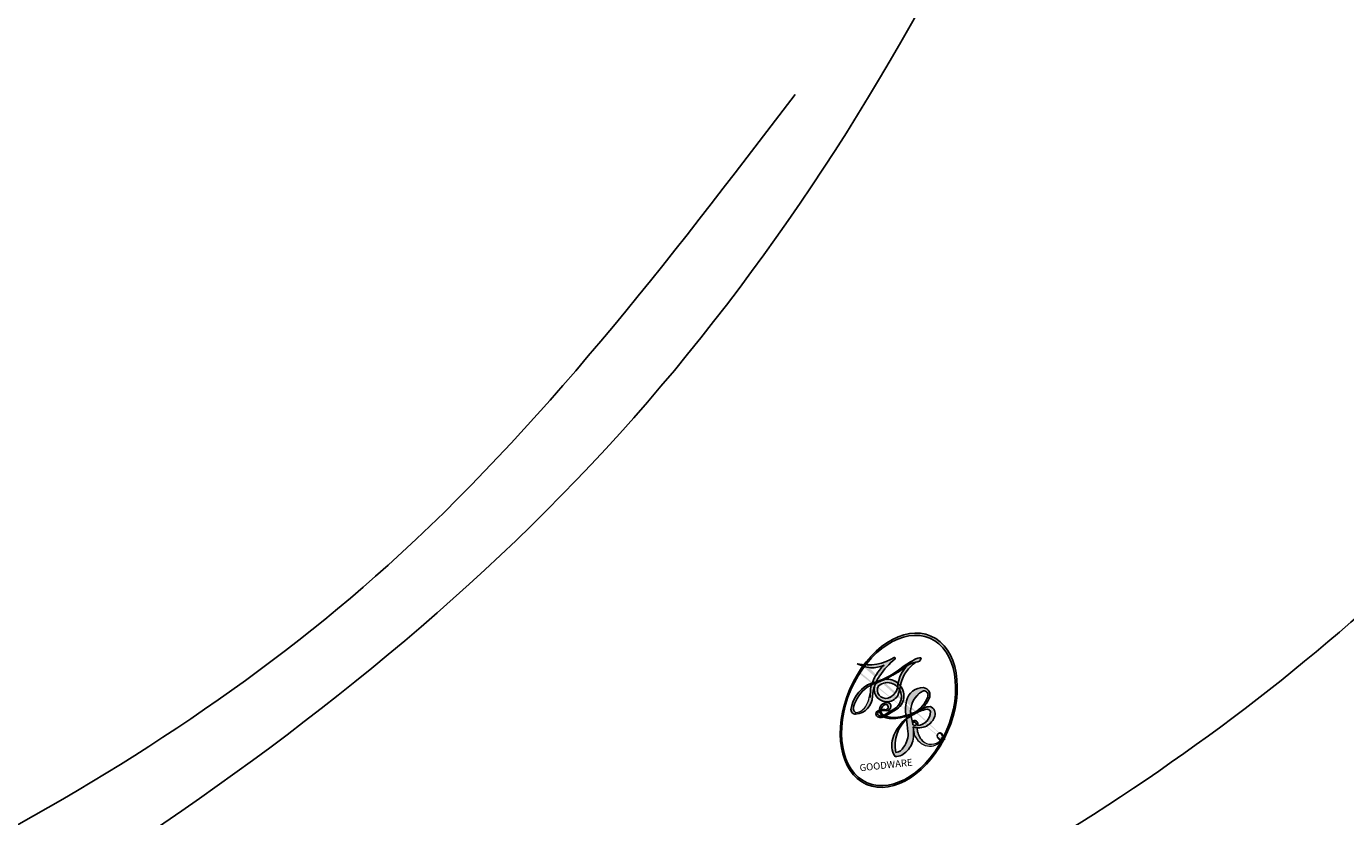
# Model space of a CAD drawing. Units: millimetres. Extents: x 7239 to 9339, y 2249 to 3734.
# Drawn here: x 8968 to 8970, y 3064 to 3065 of the extents above; entities that cross this region are included whole.
import ezdxf
from ezdxf.xclip import XClip

# ---------------------------------------------------------------- set-up
doc = ezdxf.new("R2010")
doc.units = ezdxf.units.MM
doc.header["$XCLIPFRAME"] = 2
doc.layers.add('H-06.木作(細線)', color=8, linetype='Continuous')
doc.layers.add('H-08.木作(細線)', color=8, linetype='Continuous')
doc.layers.add('logo', color=240, linetype='Continuous', plot=False)
doc.styles.get("Standard").update_dxf_attribs({"font": 'arial.ttf'})

# ---------------------------------------------------------------- blocks, each defined once
blk = doc.blocks.new('logo')
at = {"layer": 'logo'}
h = blk.add_hatch(color=256, dxfattribs=at)
edge = h.paths.add_edge_path()
edge.add_ellipse((0.1802914912277629, 0.6045799425100995), major_axis=(0.3229310822019948, 0.5660060967866092), ratio=0.6591105981489803, start_angle=263.8575603848327, end_angle=429.8250477163325)
edge.add_arc((0.01771428938263853, 1.391569346549659), 0.3993341679718461, 258.9967413552358, 261.0580007118785)
edge.add_ellipse((0.1787985320825101, 0.6023774291033988), major_axis=(0.3143045515932551, 0.550886248658738), ratio=0.6598378267023628, start_angle=263.2429892943743, end_angle=428.5195051545401, ccw=False)
edge.add_arc((0.5073199427151849, 0.3746967277193107), 0.04332311897827124, 263.9961799065642, 282.4455010696743)
edge = h.paths.add_edge_path()
edge.add_ellipse((0.1787985320825101, 0.6023774291033988), major_axis=(0.3143045515932551, 0.550886248658738), ratio=0.6598378267023628, start_angle=70.27444383542638, end_angle=262.8393938163964, ccw=False)
edge.add_arc((0.03068698310926266, 1.204096049413238), 0.2374621132576002, 245.2323085429004, 248.2556509235489, ccw=False)
edge.add_ellipse((0.1802914912277629, 0.6045799425100995), major_axis=(0.3229310822019948, 0.5660060967866092), ratio=0.6591105981489803, start_angle=71.19986132064916, end_angle=263.5874831709492)
edge.add_arc((0.5026783769171743, 0.3667582457528624), 0.03889587363998076, 266.46582511937555, 288.39279538090886, ccw=False)
edge = h.paths.add_edge_path(flags=17)
edge.add_line((0.1957087584469264, 1.019739823916098), (0.1957087584469264, 1.034098023633305))
edge.add_arc((0.01771428938263853, 1.391569346549659), 0.3993341679718463, 261.0580007118787, 296.46993326101176, ccw=False)
edge.add_ellipse((0.1787985320825101, 0.6023774291033988), major_axis=(0.3143045515932551, 0.550886248658738), ratio=0.6598378267023628, start_angle=68.51950515454008, end_angle=70.27444383542637)
edge.add_arc((0.03068698310926266, 1.204096049413238), 0.2374621132576002, 248.2556509235472, 287.7328540247523)
edge.add_arc((0.1787515700016229, 0.8428055305785165), 0.1548912369510153, 119.2734902879766, 139.7005654380212)
edge.add_arc((0.4473028325628547, 0.5857130801532549), 0.5264673858294753, 137.2637964536153, 146.3296441712179)
edge.add_arc((0.699990274517404, 0.4866655720743438), 0.7937747080540483, 150.495440047385, 153.133153759539)
edge.add_arc((0.1745226173352421, 0.06722498738599825), 0.7993051380316838, 100.81859140067678, 103.20768185935663, ccw=False)
edge.add_arc((0.3030484850914945, 0.6842535605883313), 0.3253316575808651, 138.9230766667263, 148.8947779466664, ccw=False)
edge.add_arc((0.6247753021470999, 0.3946425204858315), 0.7581851605665992, 124.46568866148871, 138.4001760205241, ccw=False)
edge = h.paths.add_edge_path()
edge.add_arc((0.03068698310926266, 1.204096049413238), 0.2374621132576002, 233.3595557964515, 245.2323085428985)
edge.add_ellipse((0.1802914912277629, 0.6045799425100995), major_axis=(0.3229310822019948, 0.5660060967866092), ratio=0.6591105981489803, start_angle=69.8250477163325, end_angle=71.19986132064912, ccw=False)
edge.add_arc((0.01771428938263853, 1.391569346549659), 0.3993341679718461, 251.1922767923416, 258.9967413552355, ccw=False)
h.paths.add_polyline_path([(-0.05230556841343059, 0.8157453957182952, -0.021859056043336), (-0.01507380947805359, 0.83128368382404, -0.004954860000038527), (-0.00810373917556717, 0.8453871283209082, 0.01296660139934615), (-0.04819829918778851, 0.8348734075898392, 0.2233168218597432), (-0.2014011449027748, 0.6528535364541312, 0.4252427048585448), (-0.1683051170384715, 0.6103540628209885, 0.3932468187878483), (-0.01762062065063219, 0.7391353612993043, -0.08455806392049481), (0.01863162675181229, 0.8422020905063619, 0.01919431720782771), (-0.01507380947805359, 0.83128368382404, 0.00472601496695061), (-0.02146029121468018, 0.817705401067542, 0.02114843064291109), (-0.0385352395078371, 0.731271739926342, -0.08072109411544336), (-0.0657668188050593, 0.6647157422494274, -0.1041126089873124), (-0.1095005248516827, 0.6338635803485886, -0.09487265850930753), (-0.1615376919817209, 0.6213485423295424, -0.2078766928766236), (-0.1806048093676509, 0.6426082113111988, -0.2230344450931209), (-0.1780736952623556, 0.6710532802908347, -0.1686900671656828)], flags=17)
h.paths.add_polyline_path([(0.3601444251999055, 0.9744338414684535, 0.08859226629592737), (0.2835073553887923, 0.9527853389090524, 0.1407242370476406), (0.1982018572907691, 0.8196671719715596, -0.01227177250547251), (0.2022841222515126, 0.8147051671339796, -0.04153164331666979), (0.2150540611637553, 0.7974176329671536, 0.005558464624925259), (0.2209631089517643, 0.8159314326703679, -0.1878740793793823)], flags=17)
h.paths.add_polyline_path([(0.1897142947582324, 0.7303215851770801, 0.0115915370869728), (0.2047059639044164, 0.7679695011984222, 0.05688370383272847), (0.1918557768840401, 0.7904103092669175, -0.2712076389547624), (0.104537738736326, 0.711475444863936, -0.6796773919459298), (0.03965647445693321, 0.8164824763771321, -0.2900714316886079), (0.156914567009153, 0.8216799143929165, -0.1039224699488403), (0.1918557768840401, 0.7904103092669175, 0.05334853169188579), (0.1967681846745108, 0.8147051671339796, -0.004507969820746855), (0.1982018572907691, 0.8196671719715596, 0.2206035135701973), (0.0977739846730401, 0.8649461524264552, -0.01550142577462651), (0.0459350263390661, 0.8490112198160205, 0.00876830390257717), (0.03017708532752295, 0.8452974066130992, 0.02953939081686043), (0.0175457415789424, 0.8363910639072856, 1.009366776920765)], flags=17)
h.paths.add_polyline_path([(0.2150540611637553, 0.7974176329671536, -0.008928044058282365), (0.2047059639044164, 0.7679695011984222, -0.3476776960045613), (0.1679542116507946, 0.6313600905932617, 0.007270499821651857), (0.06358657876626239, 0.5787944804405925, -0.03560609058727635), (0.05895027547740028, 0.575940708536109, 0.01139008744123329), (0.06744892920141865, 0.571468074654149, 0.0121005007826768), (0.1545408028796373, 0.6096588174459612, 0.4616392744760571)], flags=17)
h.paths.add_polyline_path([(0.1077747728140821, 0.6735532254033387, 0.4331813314891947), (0.02724251157269464, 0.6315920425049626, 0.04485966569812438), (0.02569205851068546, 0.6202306754530582, -0.02678327127818661), (0.03807156646325893, 0.622268852538582, -0.142026000870599), (0.04976623274160374, 0.6424708780014043, -0.3074293050449363), (0.08627541476562328, 0.6616177569894717, -0.9534009816383994), (0.07053261014334566, 0.6213149306240666, 0.06961301498217881), (0.03807156646325893, 0.622268852538582, 0.04289129193809801), (0.03695020705163188, 0.6151785492311319, -0.06771935356188001), (0.07003147040268232, 0.6143533218064476, 0.8933793397286959)], flags=17)
h.paths.add_polyline_path([(0.02131583426853467, 0.6124138967943509, -0.009242549506202803), (0.0257419910212775, 0.6134095670768147, -0.02665142947774641), (0.02569205851068546, 0.6202306754530582, 0.01368370592972651), (0.01946887659505592, 0.6186807099666112, 0.1743261054895702), (-0.00349825258126657, 0.6062716579290282, 0.391287119431291), (0.005613851330053876, 0.5707360095921103, 0.2105547002655037), (0.0418485647696798, 0.5632758718793411), (0.04291173479759891, 0.561601267801052, 0.001325611377629147), (0.05259464934169955, 0.5654491270888684, -0.005065274568175245), (0.04991129326299415, 0.5670845499780626, -0.02752815215014762), (0.0446363764040143, 0.5717549030196096, -0.1952920133699726), (0.0171001214930584, 0.5801918241422754, -0.6592984287717002)], flags=17)
h.paths.add_polyline_path([(0.03695020705163188, 0.6151785492311319, 0.02312704452406808), (0.0257419910212775, 0.6134095670768147, 0.1846723411631602), (0.0446363764040143, 0.5717549030196096, 0.09835508698171387), (0.05895027547740028, 0.575940708536109, -0.00978770269035779), (0.05181627512683917, 0.5800900359981824, -0.240413133197712)], flags=17)
h.paths.add_polyline_path([(0.06744892920141865, 0.571468074654149, -0.002039086036632996), (0.05259464934169955, 0.5654491270888684, 0.07598953021402204), (0.09602777759209857, 0.5478220055574639, 0.1084310323164508), (0.2335050702713488, 0.5508145082039846, -0.004552359178270984), (0.2332031599398761, 0.5566395580299286, -0.0283319159353915), (0.1678197358887701, 0.5494967985196126, -0.1237080263213182)], flags=17)
h.paths.add_polyline_path([(0.3961773480441479, 0.7392365069936204, -0.5517299937189176), (0.4237469814415817, 0.6878573508229238, -0.1897896029508824), (0.3036419916588784, 0.5729648230417297, -0.01388117698386278), (0.2724998600933759, 0.5646047232085039, 0.01103912404721258), (0.2726171806607454, 0.556339671799833, 0.02216203085154623), (0.294634035688432, 0.561867080360571, -0.01096585878545845), (0.3113842380389542, 0.567947896755868, -0.001761100456537227), (0.3461386303115432, 0.5836198053202679, 0.03474429840727061), (0.3759161139769276, 0.6030616371772339, 0.08610291134086423), (0.4334771144822298, 0.6717654332396705, 0.5066594807780262), (0.3980013446580415, 0.7640918848564979, 0.3552052302613521), (0.2501881690386654, 0.6740848451963757, 0.09342211340373655), (0.2332031599398761, 0.5566395580299286, 0.01726283517204237), (0.2724998600933759, 0.5646047232085039, -0.3139095768473526)], flags=17)
h.paths.add_polyline_path([(0.2585770361056348, 0.5458189120918178, -0.00970179657672169), (0.2727876776061748, 0.5526473205472939, -0.004935924228143223), (0.2726171806607454, 0.556339671799833, -0.03536928119621949), (0.236726589517275, 0.5516129661345985, -0.00258674009545134), (0.2335050702713488, 0.5508145082039846, 0.01440468535962261), (0.2351580052327336, 0.5324356305582114, -0.02050935983597559)], flags=17)
h.paths.add_polyline_path([(0.2732093080103368, 0.546779193443399, -0.00785664003140717), (0.2727876776061748, 0.5526473205472939, 0.009701796576718462), (0.2585770361056348, 0.5458189120918178, 0.02050935983598017), (0.2351580052327336, 0.5324356305582114, 0.000680888531336392), (0.2352623283550201, 0.531569460575156, -0.002588116351320516), (0.23603359471781, 0.5259769832246093, -0.01371258215328648), (0.2485680980298639, 0.5342724894226194, -0.01198013518408353)], flags=17)
h.paths.add_polyline_path([(0.2775829619658907, 0.5197747030988467, -0.03657898652114943), (0.2732093080103368, 0.546779193443399, 0.0119801351840829), (0.2485680980298639, 0.5342724894226194, 0.0134108692760928), (0.2360495025222917, 0.5258569488760259, 0.001088580213132376), (0.2350756948035269, 0.5251725232747049, 0.01593336830827142), (0.2355443970463966, 0.4269779970863965, -0.1902026159777679), (0.1870881993254443, 0.3040625678486322, -0.2661611695614833), (0.1213594572309376, 0.2691329711169601, -0.2073165086283806), (0.1832547434769367, 0.4774749345606324, -0.06459314176191647), (0.2350792635388643, 0.5253040150964807, -0.001016817078696529), (0.2352623283550201, 0.531569460575156, -0.0006808885313488096), (0.2351580052327336, 0.5324356305582114, 0.1525377839630521), (0.1076289262309729, 0.3834219235513956, 0.2302412230988999), (0.1105060786630929, 0.23817483466064, 0.234094741273827), (0.2113390103604615, 0.2714774613959889, 0.172716903701725), (0.2737502371583105, 0.3748320669747045, 0.02813155534165157), (0.2812866608765034, 0.4407611798724247, -0.01435151781848595), (0.2820583406301012, 0.4591253095941283, 0.06201608288984124), (0.3139585848584829, 0.4484350370994434, 0.3494866153747248), (0.464949853851067, 0.5256955051090699, 0.3924066729197783), (0.4355419280163915, 0.6057995947885502, 0.1301076997640089), (0.3830701842125563, 0.5999521838903092, 0.001865372168486674), (0.3461386303115432, 0.5836198053202679, -0.05472112838869806), (0.294634035688432, 0.561867080360571, 0.01459322496150621), (0.2727876776061748, 0.5526473205472939, 0.0078566400314079), (0.2732093080103368, 0.546779193443399, -0.01108000849836338), (0.2965086155727477, 0.55728347380591, -0.1006777564325591), (0.4078980002250319, 0.5882487102289815, -0.3492029408971026), (0.4322182231735496, 0.5655765199562666, -0.402436893655924), (0.3163307132363116, 0.4647718286369127, -0.009973720721309132), (0.3173924490274658, 0.4691670745141892, 0.6133720589346167), (0.2948300816515257, 0.5078601469804198, 0.1757128613883309), (0.2790813191950292, 0.5031389568403029, -0.002483924896502284), (0.2801474653115292, 0.4896262754855343, -0.4636439566526038), (0.3024185474187107, 0.4930488583158876, -0.5137676618201015), (0.300458431678635, 0.467046954633588, -0.0750515546979712), (0.2810496769998281, 0.4765659267541196, 0.007944002259326899)], flags=17)
h.paths.add_polyline_path([(0.3139585848584829, 0.4484350370994434, -0.06201608288984121), (0.2820583406301012, 0.4591253095941283, -0.007786344994728682), (0.2812866608765034, 0.4407611798724247, 0.02757247652769637), (0.2827627458300412, 0.4054988815096294, 0.05820023890153306), (0.2836784263763548, 0.3967188038159293, 0.2646597849976745), (0.3787276363163983, 0.2932210735971239, 0.3153274601522557), (0.4945893319254537, 0.328712794806961, -0.02586660080713447), (0.4907040384750871, 0.3297514328087345, -0.3803631673759104), (0.3531204571172566, 0.3280716161589226, -0.1539544757914205), (0.3145165439382254, 0.4049609248404522, -0.0908309219414973)], flags=17)
h.paths.add_polyline_path([(0.4638140665520041, 0.3683248876122889, 0.3364317195218746), (0.4907040384750871, 0.3297514328087345, 0.0258666008071405), (0.4945893319254537, 0.328712794806961, 0.02639439727819642), (0.4985565019924252, 0.3322692042911513, -0.0259271544351559), (0.4942123299151717, 0.3334040755398746, -0.1732853820220084), (0.4710130352214037, 0.3510598686052617, -0.6853148175230003), (0.4866631730146764, 0.3832862350909636, -0.4910266436165239), (0.5032800518129079, 0.3451704189756128, -0.04054744413361341), (0.4942123299151717, 0.3334040755398746, 0.0259271544351559), (0.4985565019924252, 0.3322692042911513, 0.1396531341872101), (0.5120559585211595, 0.3564227127581034, 1.004842765417396)], flags=17)
h.paths.add_polyline_path([(0.4060733820242604, 1.003818160015726, 0.1438390393645085), (0.3493907882984786, 0.9962406504719183, 0.06921317461904568), (0.2835073553887923, 0.9527853389090524, -0.08859226629592848), (0.3601444251999055, 0.9744338414684535, 0.4046355192096127)], flags=17)
h.paths.add_polyline_path([(0.2704679584294354, 0.9459210076247473, -0.01626974206808632), (0.2835073553887923, 0.9527853389090524, -0.06921317461904479), (0.3493907882984786, 0.9962406504719183, 0.03762599015117966), (0.2241811307776516, 0.932558245834116, -0.08221276787595427), (0.03803748201244161, 0.854791182407098, 0.004306136525557315), (0.02449301217347966, 0.8523235934781042, 0.008988616880162765), (0.01863162675181229, 0.8422020905063619, -0.006473605751648267), (0.03017708532752295, 0.8452974066130992, -0.1369455202377756), (0.0977739846730401, 0.8649461524264552, 0.05466800111129)], flags=17)
h = blk.add_hatch(color=256, dxfattribs=at)
edge = h.paths.add_edge_path()
edge.add_ellipse((0.1787985320825101, 0.6023774291033988), major_axis=(0.3143045515932551, 0.550886248658738), ratio=0.6598378267023628, start_angle=68.51950515454013, end_angle=70.27444383542638, ccw=False)
edge.add_arc((0.01771428938263853, 1.391569346549659), 0.3993341679718461, 258.9967413552348, 261.0580007118781, ccw=False)
edge.add_ellipse((0.1802914912277629, 0.6045799425100995), major_axis=(0.3229310822019948, 0.5660060967866092), ratio=0.6591105981489803, start_angle=69.82504771633249, end_angle=71.19986132064916)
edge.add_arc((0.03068698310926266, 1.204096049413238), 0.2374621132576002, 245.232308542898, 248.2556509235465)
h = blk.add_hatch(color=256, dxfattribs=at)
h.paths.add_polyline_path([(0.2150540611637553, 0.7974176329671536, 0.04153164331664885), (0.2022841222515126, 0.8147051671339796, 0.01227177250549282), (0.1982018572907691, 0.8196671719715596, 0.004507969820750146), (0.1967681846745108, 0.8147051671339796, -0.05334853169187739), (0.1918557768840401, 0.7904103092669175, -0.05688370383272678), (0.2047059639044164, 0.7679695011984222, 0.008928044058282486)])
h.paths.add_polyline_path([(0.01863162675181229, 0.8422020905063619, -0.008988616880162116), (0.02449301217347966, 0.8523235934781042, 0.01042475127150461), (-0.00810373917556717, 0.8453871283209082, 0.004954860000038847), (-0.01507380947805359, 0.83128368382404, -0.01919431720782767)])
h.paths.add_polyline_path([(0.0977739846730401, 0.8649461524264552, 0.1369455202377763), (0.03017708532752295, 0.8452974066130992, -0.008768303902576382), (0.0459350263390661, 0.8490112198160205, 0.01550142577462738)])
h.paths.add_polyline_path([(0.03807156646325893, 0.622268852538582, 0.02678327127818773), (0.02569205851068546, 0.6202306754530582, 0.02665142947774828), (0.0257419910212775, 0.6134095670768147, -0.02312704452407075), (0.03695020705163188, 0.6151785492311319, -0.04289129193809763)])
h.paths.add_polyline_path([(0.06744892920141865, 0.571468074654149, -0.01139008744123158), (0.05895027547740028, 0.575940708536109, -0.09835508698171976), (0.0446363764040143, 0.5717549030196096, 0.02752815215013946), (0.04991129326299415, 0.5670845499780626, 0.005065274568173491), (0.05259464934169955, 0.5654491270888684, 0.00203908603663323)])
for points in [[(0.01863162675181229, 0.8422020905063619, 0.01919431720782712), (-0.01507380947805359, 0.83128368382404, 0.00472601496695109), (-0.02146029121468018, 0.817705401067542, -0.04458682337099956), (-0.0444193095281662, 0.7318085008992057, -0.076229827986746), (-0.07547703635282232, 0.6710310665012003, -0.2358640760463701), (-0.1623128158807958, 0.6232642294426114, -0.4502974716918374), (-0.1780736952623556, 0.6710532802908347, -0.1686900671656764), (-0.05230556841343059, 0.8157453957182952, -0.02185905604333879), (-0.01507380947805359, 0.83128368382404, -0.004954860000039027), (-0.00810373917556717, 0.8453871283209082, 0.01296660139934728), (-0.04819829918778851, 0.8348734075898392, 0.2233168218597408), (-0.2014011449027748, 0.6528535364541312, 0.4252427048585448), (-0.1683051170384715, 0.6103540628209885, 0.3932468187878483), (-0.01762062065063219, 0.7391353612993043, -0.0845580639204947)], [(-0.1623128158807958, 0.6232642294426114, -0.2065216735365617), (-0.1806048093676509, 0.6426082113111988, 0.2078766928766259), (-0.1615376919817209, 0.6213485423295424, 0.02430501966049054), (-0.1477740670397907, 0.6226661580376458, -0.04337341925220608)], [(0.2726171806607454, 0.556339671799833, -0.01103912404721306), (0.2724998600933759, 0.5646047232085039, -0.01726283517204249), (0.2332031599398761, 0.5566395580299286, 0.004552359178271081), (0.2335050702713488, 0.5508145082039846, 0.002586740095451355), (0.236726589517275, 0.5516129661345985, 0.03536928119621992)]]:
    blk.add_hatch(color=256, dxfattribs=at).paths.add_polyline_path(points)
for p, q in [((0.1957087584469264, 1.034098023629667), (0.1957087584469264, 1.019739823916098)), ((0.04291173479759891, 0.561601267801052), (0.0418485647696798, 0.5632758718793411))]:
    blk.add_line(p, q, dxfattribs=at)
at = {"layer": 'logo', "lineweight": 0}
for p, q in [((0.1957087584469264, 1.019739823916098), (0.1957087584469264, 1.034098023629667)), ((0.0418485647696798, 0.5632758718793411), (0.04291173479759891, 0.561601267801052))]:
    blk.add_line(p, q, dxfattribs=at)
at = {"layer": 'logo'}
for points in [[(-0.1683051170384715, 0.6103540628209885, -0.4252427048585419), (-0.2014011449027748, 0.6528535364541312, -0.2233168218597428), (-0.04819829918778851, 0.8348734075898392, -0.02770344236119389), (0.03803748201244161, 0.854791182407098, 0.08221276787596012), (0.2241811307776516, 0.932558245834116, -0.03762599015117698), (0.3493907882984786, 0.9962406504719183, -0.1438390393645085), (0.4060733820242604, 1.003818160015726, -0.8727750605919423)], [(0.1957087584469264, 1.019739823916098, 0.06087570300022179), (0.05780434039661486, 0.8980197808350567, 0.1377163805939768), (-0.01762062065063219, 0.7391353612993043, -0.3932468187878277), (-0.1683051170384715, 0.6103540628209885, 79.5784587167159)], [(-0.1110283693142264, 1.013557302380832, 0.2001721110250373), (0.1957087584469264, 1.034098023629667, -0.06696522655621184)], [(-0.1110283693142264, 1.013557302380832, 0.2418021369812594), (0.1030130219332932, 0.9779164762112487, 0.5759375712262855)], [(0.1030130219332932, 0.9779164762112487, 0.08936670223265955), (0.06061994034462259, 0.9429864337662366, 0.02839744826823236)], [(0.1932232384260715, 1.018026474408543, 0.002732520062785908), (0.1957087584469264, 1.019739823916098)], [(0.3493907882984786, 0.9962406504719183, 0.2167173946758744), (0.1967681846745108, 0.8147051671339796, 0.6383265539989161)], [(0.3601444251999055, 0.9744338414684535, 0.1878740793793891), (0.2209631089517643, 0.8159314326703679, 0.7832258060572383)], [(0.2704679584294354, 0.9459210076247473, -0.105013371836621), (0.3601444251999055, 0.9744338414684535, 0.4046355192096127), (0.4060733820242604, 1.003818160015726, 1.743742499028333)], [(-0.05230556841343059, 0.8157453957182952, -0.05634865605229895), (0.0459350263390661, 0.8490112198160205, 0.07022894113525269), (0.2704679584294354, 0.9459210076247473, 0.769245452175019)], [(0.06061994034462259, 0.9429864337662366, 0.03957786866485315), (0.009155046396699618, 0.8775939219158317, 0.02119316860327467), (-0.02146029121468018, 0.817705401067542, 0.7003962402884644)], [(0.0175457415789424, 0.8363910639072856, -0.4169432612355427), (0.2022841222515126, 0.8147051671339796, 0.8285324686616854)], [(-0.1615376919817209, 0.6213485423295424, -0.4345306362253787), (-0.1780736952623556, 0.6710532802908347, -0.1686900671656771), (-0.05230556841343059, 0.8157453957182952, 0.9091828181362692)], [(-0.02146029121468018, 0.817705401067542, 0.02114843064290976), (-0.0385352395078371, 0.731271739926342, 0.6581859547938771)], [(0.2209631089517643, 0.8159314326703679, -0.02608314483907619), (0.1897142947582324, 0.7303215851770801, -1.009366776920672), (0.0175457415789424, 0.8363910639072856, 0.6247731714532294)], [(0.1967681846745108, 0.8147051671339796, -0.3293209606216967), (0.104537738736326, 0.711475444863936, -0.6796773919459292), (0.03965647445693321, 0.8164824763771321, 0.4158709405261485)], [(0.03965647445693321, 0.8164824763771321, -0.2900714316881845), (0.156914567009153, 0.8216799143929165, -0.5397990693515548), (0.1679542116507946, 0.6313600905932617, 0.007270499821651902), (0.06358657876626239, 0.5787944804405925, -1.514750343190106)], [(0.2022841222515126, 0.8147051671339796, -0.5130066076122632), (0.1545408028796373, 0.6096588174459612, -1.702754082827425)], [(0.3759161139769276, 0.6030616371772339, 0.08610291134086423), (0.4334771144822298, 0.6717654332396705, 0.5066594807780268), (0.3980013446580415, 0.7640918848564979, 0.3552052302613527), (0.2501881690386654, 0.6740848451963757, 0.1132693649479276), (0.2352623283550201, 0.531569460575156, 0.5831314952798562)], [(0.0418485647696798, 0.5632758718793411, -0.2105547002655265), (0.005613851330053876, 0.5707360095921103, -0.3912871194312475), (-0.00349825258126657, 0.6062716579290282, -0.1743261054895447), (0.01946887659505592, 0.6186807099666112, -0.1104059592868424), (0.07053261014334566, 0.6213149306240666, 0.9534009816383265), (0.08627541476562328, 0.6616177569894717)], [(0.06358657876626239, 0.5787944804405925, -0.3386137699050284), (0.0171001214930584, 0.5801918241422754, -0.6592984287716792), (0.02131583426853467, 0.6124138967943509, -0.1003158122521137), (0.07003147040268232, 0.6143533218064476, 0.8933793397286947), (0.1077747728140821, 0.6735532254033387, 0.4331813314891947), (0.02724251157269464, 0.6315920425049626, 0.2892991997957457), (0.04991129326299415, 0.5670845499780626, 0.0810860154248285), (0.09602777759209857, 0.5478220055574639, -0.6847837712609218)], [(0.08627541476562328, 0.6616177569894717, 0.307429305044931), (0.04976623274160374, 0.6424708780014043, 0.4464322647557979), (0.05181627512683917, 0.5800900359981824, 0.1452688044190072), (0.1678197358887701, 0.5494967985196126, -0.2149794390508303)], [(0.1678197358887701, 0.5494967985196126, 0.05953593816143615), (0.3036419916588784, 0.5729648230417297, 0.1897896029508848), (0.4237469814415817, 0.6878573508229238, 0.5517299937189053), (0.3961773480441479, 0.7392365069936204, 0.3816204681033822), (0.2775829619658907, 0.5197747030988467, -0.007944002259329648), (0.2810496769998281, 0.4765659267541196, -0.007944002259329648)], [(0.1545408028796373, 0.6096588174459612, -0.01546583697774856), (0.04291173479759891, 0.561601267801052, 0.6080141768509018)], [(0.2820583406301012, 0.4591253095941283, -0.03592576958861839), (0.2737502371583105, 0.3748320669747045, -0.1727169037017231), (0.2113390103604615, 0.2714774613959889, -0.2340947412738342), (0.1105060786630929, 0.23817483466064, -0.2302412230988991), (0.1076289262309729, 0.3834219235513956, -0.1735902124985646), (0.2585770361056348, 0.5458189120918178)], [(0.09602777759209857, 0.5478220055574639, 0.1110489197348274), (0.236726589517275, 0.5516129661345985, 0.1479759815441559), (0.3759161139769276, 0.6030616371772339, 0.3935249538523782)], [(0.2352623283550201, 0.531569460575156, 0.01697180463822454), (0.2355443970463966, 0.4269779970863965, -0.1902026159777679), (0.1870881993254443, 0.3040625678486322, -0.2661611695614849), (0.1213594572309376, 0.2691329711169601, -0.2909371293761529), (0.2485680980298639, 0.5342724894226194, 0.2119685697849922)], [(0.2485680980298639, 0.5342724894226194, -0.02306320509228194), (0.2965086155727477, 0.55728347380591, -0.1006777564325578), (0.4078980002250319, 0.5882487102289815, -0.3492029408971207), (0.4322182231735496, 0.5655765199562666, -0.4024368936559268), (0.3163307132363116, 0.4647718286369127, -0.2471362217119116)], [(0.2585770361056348, 0.5458189120918178, -0.0352737193180119), (0.3113842380389542, 0.567947896755868, -0.003626484538416195), (0.3830701842125563, 0.5999521838903092, 0.3894892301551027)], [(0.3830701842125563, 0.5999521838903092, -0.1301076997640494), (0.4355419280163915, 0.6057995947885502, -0.3924066729197594), (0.464949853851067, 0.5256955051090699, -0.4206191088823891), (0.2820583406301012, 0.4591253095941283, -0.4206191088823891)], [(0.2790813191950292, 0.5031389568403029, -0.1757128613882636), (0.2948300816515257, 0.5078601469804198, -0.6133720589346167), (0.3173924490274658, 0.4691670745141892)], [(0.300458431678635, 0.467046954633588, 0.5137676618199993), (0.3024185474187107, 0.4930488583158876, 0.463643956655889), (0.2801474653115292, 0.4896262754855343, 0.463643956655889)], [(0.300458431678635, 0.467046954633588, -0.07505155469793472), (0.2810496769998281, 0.4765659267541196)], [(0.3139585848584829, 0.4484350370994434, 0.09083092194145637), (0.3145165439382254, 0.4049609248404522, 0.1697044603992359), (0.3594272650934727, 0.3219648198219147)], [(0.3173924490274658, 0.4691670745141892, 0.009973720721305295), (0.3163307132363116, 0.4647718286369127, 0.009973720721305295)], [(0.5120559585211595, 0.3564227127581034, -0.1666618571212795), (0.4945893319254537, 0.328712794806961, -0.7073896391061711)]]:
    blk.add_lwpolyline(points, format="xyb", dxfattribs=at)
at = {"layer": 'logo', "lineweight": 0}
for centre, radius, start, end in [((0.01771428938263853, 1.391569346549659), 0.3993341679718463, 251.1922767913685, 296.4699332626376), ((0.6247753021470999, 0.3946425204858315), 0.7581851605665992, 124.4656886606378, 138.4001760202567), ((0.1787515700016229, 0.8428055305785165), 0.1548912369510153, 119.2734902882772, 139.7005654394931), ((0.4940248927032371, 0.7165141910190869), 0.2905968438785877, 117.4328421612898, 159.9942786530922), ((0.7093146972056275, 0.133641268644169), 0.9346779732865962, 112.6485816438124, 121.2677574869487), ((0.4726590013287932, 0.737680119077595), 0.2864412692628202, 115.4893780276352, 131.3266121880985), ((0.4726590013287932, 0.737680119077595), 0.2864412692628202, 115.4893780276352, 131.3266121880985), ((0.3824366897497384, 0.7490435223962777), 0.2264900461198247, 95.64847755732207, 115.8994592670164), ((0.3824366897497384, 0.7490435223962777), 0.2264900461198248, 95.64847755732207, 115.8994592670164), ((0.3906297195389925, 0.9035502959095538), 0.1014502404319982, 81.2438810002133, 113.9847934559651), ((0.3679265816626867, 1.01285662457758), 0.03920296189220897, 258.5501936325538, 346.6702123166829), ((0.699990274517404, 0.4866655720743438), 0.7937747080540479, 150.4954400472854, 153.1331537588159), ((0.1745226173352421, 0.06722498738599825), 0.7993051380316741, 100.8185914038015, 103.2076818622485), ((0.1745226173352421, 0.06722498738599825), 0.7993051380316745, 100.8185914038015, 103.2076818622485), ((0.4473028325628547, 0.5857130801532549), 0.5264673858294758, 137.263796452155, 146.3296441699156), ((0.3030484850914945, 0.6842535605883313), 0.3253316575808651, 148.8947779475074, 150.9547617137517), ((0.3030484850914945, 0.6842535605883313), 0.3253316575808651, 148.8947779475074, 150.9547617137517), ((0.3030484850914945, 0.6842535605883313), 0.3253316575808652, 138.9230766657804, 148.8947779475074), ((0.1745226173352421, 0.06722498738599825), 0.7993051380316745, 99.83170370540198, 100.8185914038015), ((0.09917247269004292, 0.7340349746164065), 0.1309186474125092, 90.61205172590071, 121.8036290198132), ((-0.1037734331875981, 1.455891264829006), 0.6176015258742746, 283.2744387459256, 302.0739384075951), ((-0.1850751435686107, 1.692813119699167), 0.8748527561050845, 285.3108711469335, 288.8632517205265), ((-0.1850751435686107, 1.692813119699167), 0.8748527561050845, 288.8632517205265, 301.3797756777096), ((0.09917247269004292, 0.7340349746164065), 0.1309186474125093, 40.85046461311279, 90.61205172590071), ((0.4726590013287932, 0.737680119077595), 0.2864412692628202, 131.3266121880985, 163.3678297330452), ((0.3824366897497384, 0.7490435223962777), 0.2264900461198248, 115.8994592670164, 119.6278805318616), ((0.06880690531579603, 0.5809082623973154), 0.279622089332472, 114.7361682827167, 165.0904020367869), ((0.093143185151348, 0.5623139480239843), 0.2922034198878472, 119.8522701667186, 158.1526064312452), ((0.1439353603091149, 0.3979018227310007), 0.4616316210841608, 110.1482462160117, 115.1571751545784), ((0.1745226173352421, 0.06722498738599825), 0.7993051380316741, 103.2076818622485, 106.1792414672824), ((-0.5136094913195848, 0.9032331150892787), 0.4995256000179559, 339.9295794800711, 350.1413633094176), ((0.699990274517404, 0.4866655720743438), 0.7937747080540478, 154.2687147294743, 155.3518295122541), ((0.3030484850914945, 0.6842535605883313), 0.3253316575808651, 150.9547617137517, 170.2880518850071), ((0.699990274517404, 0.4866655720743438), 0.7937747080540478, 153.1331537588159, 154.2687147294743), ((0.699990274517404, 0.4866655720743438), 0.7937747080540479, 153.1331537588159, 154.2687147294743), ((0.1439353603091149, 0.3979018227310007), 0.4616316210841607, 105.7497728631555, 110.1482462160117), ((0.1439353603091149, 0.3979018227310007), 0.4616316210841607, 105.7497728631555, 110.1482462160117), ((0.1031355585600977, 0.7825537336520938), 0.1011141676495096, 147.8294666415768, 328.8978089759132), ((0.09917247269004292, 0.7340349746164065), 0.1309186474125093, 121.8036290198132, 128.5715906519971), ((0.1439353603091149, 0.3979018227310007), 0.4616316210841607, 104.2661524338862, 105.7497728631555), ((0.09287823058366484, 0.7768191064760686), 0.06637573533898945, 143.3047786126605, 280.1170213466692), ((0.1439353603091149, 0.3979018227310007), 0.4616316210841607, 102.2566567033623, 104.2661524338862), ((0.1023880603188445, 0.7265248311214236), 0.1096705512175779, 60.18609267473747, 124.8898293947019), ((0.08078630195632286, 0.8255125719815624), 0.1164843213029707, 281.7652561794561, 342.4614430133101), ((0.1047861610004475, 0.7293252578583633), 0.1295977675376132, 292.5764536897098, 31.69606246082502), ((0.099974177979675, 0.7228969508951195), 0.1140187781782032, 36.30794345044671, 60.04002925768438), ((0.099974177979675, 0.7228969508951195), 0.1140187781782032, 306.5995004689024, 23.28519288812475), ((-0.6146506535424123, 1.07243430782637), 0.8740961532488335, 336.9589667272514, 339.6154323667525), ((0.08078630195632286, 0.8255125719815624), 0.1164843213029707, 342.4614430133101, 354.6764463948511), ((0.08078630195632286, 0.8255125719815624), 0.1164843213029707, 342.4614430133101, 354.6764463948511), ((0.099974177979675, 0.7228969508951195), 0.1140187781782031, 23.28519288812475, 36.30794345044671), ((0.099974177979675, 0.7228969508951195), 0.1140187781782032, 23.28519288812475, 36.30794345044671), ((0.4726590013287932, 0.737680119077595), 0.2864412692628202, 163.3678297330452, 164.4009733132637), ((0.4726590013287932, 0.737680119077595), 0.2864412692628202, 163.3678297330452, 164.4009733132637), ((0.09917247269004292, 0.7340349746164065), 0.1309186474125093, 38.0381226940256, 40.85046461311279), ((0.09917247269004292, 0.7340349746164065), 0.1309186474125093, 38.0381226940256, 40.85046461311279), ((0.1047861610004475, 0.7293252578583633), 0.1295977675376132, 31.69606246082502, 41.20894696694587), ((0.1047861610004475, 0.7293252578583633), 0.1295977675376132, 31.69606246082502, 41.20894696694587), ((-0.6146506535424123, 1.07243430782637), 0.8740961532488335, 339.6154323667525, 341.6615349788927), ((-0.6146506535424123, 1.07243430782637), 0.8740961532488335, 339.6154323667525, 341.6615349788927), ((-0.6146506535424123, 1.07243430782637), 0.8740961532488335, 341.6615349788927, 342.9354281118616), ((0.3794506305293908, 0.6281807258719709), 0.1371713240158113, 82.22764338249804, 160.4488610930458), ((0.3818772865615756, 0.7049174528738149), 0.06133187303931486, 327.2799388023534, 74.75788067440284), ((-0.1643858568113501, 0.6475424788013697), 0.03739436968983657, 171.8347694280055, 263.9838472513553), ((-0.1490411439281161, 0.6541347435904754), 0.03360246894122688, 149.7687751392242, 246.7364448915305), ((-0.1621726876892353, 0.7557257770322394), 0.1455010033764225, 267.5844398299313, 353.4527415078689), ((-0.1667079289290996, 0.7340673527323816), 0.1108902572256605, 272.2715016923375, 325.3573380083242), ((-0.2581129174050147, 0.8026834608690478), 0.22514044059216, 324.2141919899058, 341.651058703596), ((0.08718131134992291, 0.6148166790599134), 0.06224204794723829, 70.67896159582112, 164.3644022670932), ((0.07876203129308124, 0.612199669988513), 0.04191780493394283, 133.7672010887973, 166.1009147836056), ((0.08211939368993626, 0.6251612282003407), 0.03669265597683113, 83.49639397347016, 151.8522430485211), ((0.08555883026383526, 0.6460854493716397), 0.03532742312159278, 243.9262877640196, 51.03406129415579), ((0.07744202792309807, 0.6418421073813079), 0.02165883284983218, 251.3968419811727, 65.93064059025532), ((0.4597120517555595, 0.5631287999676715), 0.1872180093974216, 109.8380167594119, 179.5483070871707), ((0.2178038707625092, 0.7829204908275642), 0.2268249665413347, 292.2366714595955, 335.2219986371564), ((0.2066938844200195, 0.8033029894686479), 0.2621693386498238, 310.2008625128168, 329.8856462411817), ((0.3937680870913027, 0.7048573197789665), 0.03446350318413553, 330.443963720577, 85.99131964731562), ((0.02028596950003703, 0.5934343498192902), 0.02702749896356355, 151.6424661093642, 237.1215310128311), ((0.02524025208913372, 0.5805401072075256), 0.03857478909040277, 98.60462857343867, 138.1597375644146), ((0.03219623557924933, 0.608121515012499), 0.045872640722953, 234.5858600428755, 282.1467213240621), ((0.02611530592366762, 0.5953991535288878), 0.01767869950702959, 105.7525507100259, 239.3397585592807), ((0.0412567250587017, 0.6098790646001362), 0.03827366901429834, 230.8646392630464, 275.0659446858193), ((0.05089288653471158, 0.5057800422591754), 0.1171922743667121, 102.4177745700647, 105.5536532492133), ((0.05045831193456252, 0.493199670139802), 0.1227245527240515, 101.6186466247271, 103.7368226273428), ((0.08965602809803386, 0.6172881730826703), 0.06403161499941033, 177.3661079519337, 183.4727200936877), ((0.08965602809803386, 0.6172881730826703), 0.06403161499941035, 177.3661079519337, 183.4727200936877), ((0.08965602809803386, 0.6172881730826703), 0.06403161499941033, 167.0919180890337, 177.3661079519337), ((0.05089288653471158, 0.5057800422591754), 0.1171922743667121, 96.28096806551838, 102.4177745700647), ((0.05089288653471158, 0.5057800422591754), 0.1171922743667121, 96.28096806551838, 102.4177745700647), ((0.05045831193456252, 0.493199670139802), 0.1227245527240515, 96.31926312742605, 101.6186466247271), ((0.05045831193456252, 0.493199670139802), 0.1227245527240515, 96.31926312742605, 101.6186466247271), ((0.08965602809803386, 0.6172881730826703), 0.06403161499941033, 183.4727200936877, 225.3249795817769), ((0.07876203129308124, 0.612199669988513), 0.04191780493394283, 175.9248535138212, 229.9973046726602), ((0.07876203129308124, 0.612199669988513), 0.04191780493394283, 166.1009147836056, 175.9248535138212), ((0.07876203129308124, 0.612199669988513), 0.04191780493394283, 166.1009147836056, 175.9248535138212), ((0.05045831193456252, 0.493199670139802), 0.1227245527240515, 80.82279010239485, 96.31926312742605), ((0.05089288653471158, 0.5057800422591754), 0.1171922743667121, 80.35253664687491, 96.28096806551838), ((-0.6779218804404081, 2.389644391799266), 1.965029965170597, 291.5202999445311, 291.8241075158721), ((0.0412567250587017, 0.6098790646001362), 0.03827366901429834, 275.0659446858193, 297.5350030132306), ((0.08965602809803386, 0.6172881730826703), 0.06403161499941035, 225.3249795817769, 231.6323744007878), ((0.1319682857174485, 0.6987022678595167), 0.1551018171255394, 238.0585466645274, 239.2194121609627), ((0.1613563033442915, 0.760216373437288), 0.2108186785201279, 238.6950075887894, 240.9381121811387), ((-0.6779218804404081, 2.389644391799266), 1.965029965170597, 291.8241075158721, 292.2914309576632), ((0.1319682857174485, 0.6987022678595167), 0.1551018171255394, 239.2194121609627, 256.601523856958), ((0.0412567250587017, 0.6098790646001362), 0.03827366901429834, 297.5350030132306, 305.6918719652507), ((0.1613563033442915, 0.760216373437288), 0.210818678520128, 240.9381121811387, 243.5484150567694), ((1.923171290096434, -2.983469533827702), 4.018430067321408, 115.8993602618152, 117.5656067191436), ((-0.6779218804404081, 2.389644391799266), 1.965029965170597, 292.2914309576632, 295.0645261176936), ((0.1613563033442915, 0.760216373437288), 0.210818678520128, 243.5484150567694, 271.7568910509696), ((0.1579479908723442, 0.8625609917444308), 0.3207721032762928, 258.8700488296038, 283.6239004880705), ((0.409935166260766, 0.2537797495251652), 0.3289318410268581, 122.0965554593425, 156.7882238638918), ((0.137534538300315, 1.129546495980321), 0.5808397754207544, 272.9887780945286, 279.4802384131708), ((0.137534538300315, 1.129546495980321), 0.580839775420754, 279.4802384131708, 283.4361958666282), ((0.5532393041685282, 0.5703065705247354), 0.3203278333721409, 182.445307037616, 183.4886237025877), ((0.1579479908723442, 0.8625609917444308), 0.3207721032762928, 283.6239004880705, 284.2167363237953), ((0.5532393041685282, 0.5703065705247354), 0.320327833372141, 183.4886237025877, 186.7897060994522), ((0.409935166260766, 0.2537797495251652), 0.3289318410268582, 117.3968153060709, 122.0965554593425), ((0.5532393041685282, 0.5703065705247354), 0.3203278333721409, 186.7897060994522, 186.9457542347907), ((-0.3045557166751678, 0.454272983152805), 0.5453240020076917, 7.542911027835248, 8.148784246628667), ((0.3991596878204291, 0.2967400972202086), 0.2812462697588838, 122.3740182688975, 125.4473788649663), ((0.2213039986254444, 0.8073437275825199), 0.2561953915847472, 273.4512094069079, 281.5538739031227), ((0.5218396193504304, 0.02638987791669933), 0.576733969351313, 115.5374218931565, 118.2829352829347), ((0.4416231135528506, 0.1830817585805562), 0.4063054380775762, 114.5532149289724, 116.7766331586808), ((0.4597120517555595, 0.5631287999676715), 0.1872180093974216, 179.5483070871707, 182.0781851943462), ((0.137534538300315, 1.129546495980321), 0.5808397754207545, 283.4361958666282, 286.6173229804402), ((0.2213039986254444, 0.8073437275825199), 0.2561953915847472, 281.5538739031227, 286.6322059323658), ((0.4597120517555595, 0.5631287999676715), 0.1872180093974216, 182.0781851943462, 183.2094065134011), ((0.4416231135528506, 0.1830817585805562), 0.4063054380775761, 111.2089315182288, 114.5532149289724), ((0.4597120517555595, 0.5631287999676715), 0.1872180093974216, 183.2094065134011, 185.0099787236429), ((0.5218396193504304, 0.02638987791669933), 0.5767339693513129, 112.9981749011305, 115.5374218931565), ((0.4597120517555595, 0.5631287999676715), 0.1872180093974216, 185.0099787236429, 193.3895289016413), ((0.2213039986254444, 0.8073437275825199), 0.2561953915847472, 286.6322059323658, 299.1608694454092), ((0.4416231135528506, 0.1830817585805562), 0.4063054380775762, 108.6958425392876, 111.2089315182288), ((0.4283158811431349, 0.298970904910675), 0.2899974801808836, 94.03736989445882, 117.0335245130059), ((2.553486875460294, -4.357819508883949), 5.412042938787992, 114.0703860737242, 114.4740001517465), ((0.3217949222471361, 0.575505928974053), 0.1108688349180317, 267.1750131538828, 354.8617072645508), ((0.2213039986254444, 0.8073437275825199), 0.2561953915847472, 299.1608694454092, 307.1204742635833), ((2.553486875460294, -4.357819508883949), 5.412042938787992, 113.6428747661682, 114.0703860737242), ((0.4203515704411984, 0.5037589626090266), 0.1031650986459306, 81.53280135532343, 111.1847222921962), ((0.4058060250408744, 0.5616245497712953), 0.02670622174562576, 8.509846872431176, 85.50725413954308), ((0.4070703879860957, 0.5498968986903492), 0.06273547659738919, 337.3085193813787, 63.01001424745148), ((0.3927454994682194, 0.3018732948630714), 0.2733538233017157, 124.9761262443061, 186.8789842695508), ((-1.08039029162137, 0.3890786972415299), 1.364248072566106, 3.676817446100575, 5.49741035530266), ((0.2934655018780177, 0.483784409449072), 0.02411437777776991, 86.75602452437155, 126.619508424326), ((-1.08039029162137, 0.3890786972415299), 1.364248072566105, 4.226636139344882, 4.795908621791411), ((0.2927317714948003, 0.4819103098934647), 0.01476146633519029, 48.9877450518951, 148.4857930122327), ((0.322283561939912, 0.5360936842562296), 0.07241399852770875, 235.2903000758454, 252.4586627207492), ((0.6015053497558256, 0.4365035370101396), 0.3202469925484754, 175.9493376737431, 185.5557829998529), ((0.6015053497558256, 0.4365035370101396), 0.3202469925484754, 175.9493376737431, 185.5557829998529), ((0.3409374791353912, 0.5818822501687464), 0.1361470506766294, 244.375760761895, 335.6259701655299), ((0.3409374791353912, 0.5818822501687464), 0.1361470506766294, 244.375760761895, 258.5706208518628), ((0.2962739406775654, 0.4827773556689863), 0.02512431388792881, 327.1993650182172, 93.29452309930375), ((0.2921256643876404, 0.4807499402777466), 0.01603766899823845, 301.3037287105932, 50.07426046413849), ((0.4270212895389704, 0.4403587651258931), 0.1133507889881036, 165.2766676376226, 167.5624002624443), ((0.2584188985329092, 0.3137568324100357), 0.1661049086256122, 155.2030241098007, 207.0665860569087), ((0.3208077909821441, 0.4050288389898924), 0.03804794872798176, 179.2921527034082, 192.615635088644), ((0.4221199912171869, 0.4284653466829695), 0.1420348896048701, 192.9154106433595, 252.2114574628159), ((0.4557163527388184, 0.4277176804253031), 0.1430218722143346, 189.1554625794162, 227.6818104380518), ((0.420967895506692, 0.4062576834339779), 0.1035197373287085, 219.3152034089653, 312.3494563331139), ((0.4113175818383752, 0.3936915755384689), 0.105623985477428, 252.0283226911545, 322.034299439761), ((0.5026783769171743, 0.3667582457528624), 0.03889587363998066, 177.691625210381, 252.0699133879689), ((0.4879637628491764, 0.3624903307872955), 0.02484451411825202, 345.8640412587151, 166.4176397425224), ((0.4850728471919865, 0.3641452644014862), 0.01920692309761776, 85.25049411722578, 222.9441685536775), ((0.5073199427151849, 0.3746967277193107), 0.0433231189782711, 213.0653048539315, 252.388891540937), ((0.4802443974349444, 0.3578078860819005), 0.02627445427496106, 331.2506225796575, 75.85969584240905), ((0.5026783769171743, 0.3667582457528624), 0.03889587363998066, 252.0699133879689, 306.6919456123162), ((0.4263187006745284, 0.3951034267602154), 0.09174069346519396, 317.7365377369929, 327.0242396877352), ((0.5073199427151849, 0.3746967277193107), 0.0433231189782711, 252.388891540937, 295.4240045413023)]:
    blk.add_arc(centre, radius, start, end, dxfattribs=at)
at = {"layer": 'logo'}
for centre, major_axis, ratio in [((0.1802914912277629, 0.6045799425100995), (0.322931082201994, 0.5660060967866072), 0.6591105981489804), ((0.1787985320825101, 0.6023774291033988), (0.3143045515932549, 0.5508862486587375), 0.6598378267023628)]:
    blk.add_ellipse(centre, major_axis=major_axis, ratio=ratio, dxfattribs=at)
at = {"layer": 'logo', "insert": (-0.183502893180048, 0.2053138139654038), "char_height": 0.05637772131228678, "width": 0.7641248404917799, "attachment_point": 1}
blk.add_mtext('{\\fVerdana|b0|i1|c0|p34;GOODWARE}', dxfattribs=at)
blk = doc.blocks.new('SE-21115L-1107-11')
at = {"layer": 'H-08.木作(細線)'}
for points in [[(15054.37717088648, -8543.462485676535), (15054.69397970431, -8543.044479558826), (15056.61053617639, -8542.85538627648), (15058.88430349318, -8546.348811182022), (15058.08251015242, -8552.144535742047), (15055.77970482679, -8555.689600174226), (15047.8132195287, -8558.257863352366), (15046.82289185004, -8557.958676801934)], [(15046.82289185004, -8557.958676801934), (15051.93634377446, -8554.455137308205), (15054.64970283334, -8549.08236309029), (15054.89982627408, -8545.226679341247), (15054.37717088647, -8543.462485676535)]]:
    blk.add_spline(points, degree=3, dxfattribs=at)
for points, knots in [([(15048.39240041539, -8557.098694297802), (15048.80584535925, -8557.221903712089), (15050.74387232892, -8557.661737622117), (15054.27674883413, -8556.402082244793), (15057.20627742492, -8553.38345962294), (15058.40247935953, -8550.160528905539), (15058.75030979652, -8547.819174602952), (15058.67051488453, -8546.59705946348), (15058.64538782472, -8546.212220888747)], [1.434997275058291, 1.434997275058291, 1.434997275058291, 1.434997275058291, 2.725916104453238, 7.439771971114886, 11.68638577894965, 15.05969541710926, 17.57334025936542, 18.72869028254739, 18.72869028254739, 18.72869028254739, 18.72869028254739]), ([(15036.26794314433, -8555.026961400788), (15036.76909448517, -8555.695154944397), (15038.20723385982, -8557.463307736847), (15042.22398516032, -8558.928317281774), (15046.75021637275, -8557.361386710476), (15050.65758841464, -8555.654327644213), (15052.21181975762, -8553.620772375389), (15052.77963956723, -8552.877837309266)], [0.5953661989188213, 0.5953661989188213, 0.5953661989188213, 0.5953661989188213, 3.080456234669949, 7.41086738887095, 12.28411124349805, 17.09920892270119, 19.87098090116031, 19.87098090116031, 19.87098090116031, 19.87098090116031])]:
    blk.add_open_spline(points, degree=3, knots=knots, dxfattribs=at)
at = {"layer": 'H-08.木作(細線)', "extrusion": (0, 0, -1), "xscale": -0.55296, "yscale": 0.55296, "zscale": -0.55296, "rotation": 353.7764280322949}
blk.add_blockref('logo', (-15053.17814638229, -8555.96304174289), dxfattribs=at)
blk = doc.blocks.new('立揚展板用1107-240-2')
at = {"layer": 'H-08.木作(細線)'}
blk.add_blockref('SE-21115L-1107-11', (17859.96505535738, 15026.86187397298), dxfattribs=at)

msp = doc.modelspace()

# ---------------------------------------------------------------- block references
at = {"layer": 'H-06.木作(細線)', "color": 7}
ref = msp.add_blockref('立揚展板用1107-240-2', (-1422.635847125388, 1020.48078475952), dxfattribs=dict(at, xscale=0.3157427325054677, yscale=0.3157427325054677, zscale=0.3157427325054677))
XClip(ref).set_block_clipping_path([(32829.77888584879, 4937.377872978483), (33741.914405791606, 6747.513392921312)])

doc.saveas('drawing.dxf')
